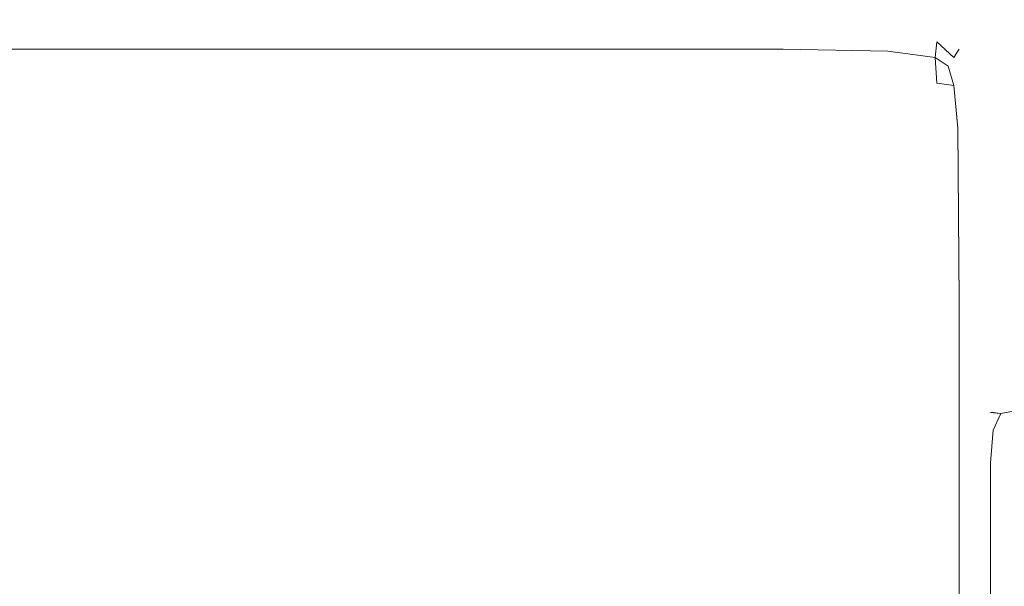
# Model space of a CAD drawing. Extents: x -425 to 875, y -426 to -401.
# Drawn here: x -366 to -360, y -410 to -406 of the extents above; entities that cross this region are included whole.
import ezdxf

# ---------------------------------------------------------------- set-up
doc = ezdxf.new("R2010")
doc.units = 0
doc.header["$LTSCALE"] = 500
doc.header["$MEASUREMENT"] = 0
doc.layers.add('CHROM', color=7, linetype='Continuous')

msp = doc.modelspace()

# ---------------------------------------------------------------- linework, layer by layer
at = {"layer": 'CHROM', "lineweight": 0}
for points, invisible_edges in [([(-361.3477, -406.0225, 1399.2208), (-361.3477, -406.0035, 1399.0048), (-383.7115, -406.0035, 1399.0048), (-383.7115, -406.0225, 1399.2208)], 15), ([(-383.7115, -406.0035, 1399.0048), (-361.3477, -406.0035, 1399.0048), (-361.3477, -406.0035, 1398.8239), (-383.7115, -406.0035, 1398.8239)], 15), ([(-361.3477, -406.0035, 1398.7158), (-361.3477, -406.0037, 11.737), (-383.7115, -406.0037, 11.737), (-383.7115, -406.0035, 1398.7158)], 15), ([(-383.7115, -406.0035, 1398.8239), (-361.3477, -406.0035, 1398.8239), (-361.3477, -406.0035, 1398.7158), (-383.7115, -406.0035, 1398.7158)], 15), ([(-361.3477, -406.0228, 0.376), (-383.7115, -406.0228, 0.376), (-383.7115, -406.0037, 0.592), (-361.3477, -406.0037, 0.592)], 15), ([(-361.3477, -406.0037, 0.592), (-383.7115, -406.0037, 0.592), (-383.7115, -406.0037, 0.773), (-361.3477, -406.0037, 0.772)], 15), ([(-361.3477, -406.0037, 0.881), (-361.3477, -406.0037, 0.772), (-383.7115, -406.0037, 0.773), (-383.7115, -406.0037, 0.881)], 15), ([(-361.3477, -406.0037, 0.881), (-383.7115, -406.0037, 0.881), (-383.7115, -406.0037, 11.737), (-361.3477, -406.0037, 11.737)], 15), ([(-361.3477, -406.0225, 1399.2208), (-383.7115, -406.0225, 1399.2208), (-383.7115, -406.0816, 1399.4369), (-361.3477, -406.0816, 1399.4369)], 15), ([(-361.3477, -406.0228, 0.376), (-361.3477, -406.0818, 0.159), (-383.7115, -406.0818, 0.159), (-383.7115, -406.0228, 0.376)], 15), ([(-360.6467, -406.0416, 1399.2189), (-360.6447, -406.0225, 1399.0048), (-361.3477, -406.0035, 1399.0048), (-361.3477, -406.0225, 1399.2208)], 15), ([(-360.6447, -406.0225, 1399.0048), (-360.6447, -406.0225, 1398.8239), (-361.3477, -406.0035, 1398.8239), (-361.3477, -406.0035, 1399.0048)], 15), ([(-361.3477, -406.0037, 11.737), (-361.3477, -406.0035, 1398.7158), (-360.6447, -406.0225, 1398.7158), (-360.6447, -406.0228, 11.737)], 15), ([(-360.6447, -406.0225, 1398.7158), (-361.3477, -406.0035, 1398.7158), (-361.3477, -406.0035, 1398.8239), (-360.6447, -406.0225, 1398.8239)], 15), ([(-360.6467, -406.0418, 0.377), (-361.3477, -406.0228, 0.376), (-361.3477, -406.0037, 0.592), (-360.6447, -406.0228, 0.592)], 15), ([(-360.6447, -406.0228, 0.592), (-361.3477, -406.0037, 0.592), (-361.3477, -406.0037, 0.772), (-360.6447, -406.0228, 0.772)], 15), ([(-360.6447, -406.0228, 11.737), (-360.6447, -406.0228, 0.881), (-361.3477, -406.0037, 0.881), (-361.3477, -406.0037, 11.737)], 15), ([(-360.6447, -406.0228, 0.881), (-360.6447, -406.0228, 0.772), (-361.3477, -406.0037, 0.772), (-361.3477, -406.0037, 0.881)], 15), ([(-360.6467, -406.0416, 1399.2189), (-361.3477, -406.0225, 1399.2208), (-361.3477, -406.0816, 1399.4369), (-360.6507, -406.0986, 1399.4299)], 15), ([(-360.6467, -406.0418, 0.377), (-360.6507, -406.0988, 0.166), (-361.3477, -406.0818, 0.159), (-361.3477, -406.0228, 0.376)], 15), ([(-360.6467, -406.0416, 1399.2189), (-360.6507, -406.0986, 1399.4299), (-360.3271, -406.1507, 1399.4088), (-360.3121, -406.0986, 1399.2139)], 15), ([(-360.6467, -406.0418, 0.377), (-360.3121, -406.0988, 0.383), (-360.3271, -406.1509, 0.187), (-360.6507, -406.0988, 0.166)], 15), ([(-360.6467, -406.0416, 1399.2189), (-360.3121, -406.0986, 1399.2139), (-360.3071, -406.0816, 1399.0048), (-360.6447, -406.0225, 1399.0048)], 15), ([(-360.6467, -406.0418, 0.377), (-360.6447, -406.0228, 0.592), (-360.3071, -406.0818, 0.592), (-360.3121, -406.0988, 0.383)], 15), ([(-360.6447, -406.0225, 1399.0048), (-360.3071, -406.0816, 1399.0048), (-360.3071, -406.0816, 1398.8239), (-360.6447, -406.0225, 1398.8239)], 15), ([(-360.6447, -406.0228, 11.737), (-360.6447, -406.0225, 1398.7158), (-360.3071, -406.0816, 1398.7158), (-360.3071, -406.0818, 11.737)], 15), ([(-360.6447, -406.0225, 1398.7158), (-360.6447, -406.0225, 1398.8239), (-360.3071, -406.0816, 1398.8239), (-360.3071, -406.0816, 1398.7158)], 15), ([(-360.6447, -406.0228, 0.592), (-360.6447, -406.0228, 0.772), (-360.3071, -406.0818, 0.772), (-360.3071, -406.0818, 0.592)], 15), ([(-360.6447, -406.0228, 11.737), (-360.3071, -406.0818, 11.737), (-360.3071, -406.0818, 0.881), (-360.6447, -406.0228, 0.881)], 15), ([(-360.6447, -406.0228, 0.881), (-360.3071, -406.0818, 0.881), (-360.3071, -406.0818, 0.772), (-360.6447, -406.0228, 0.772)], 15), ([(-361.3477, -406.1987, 1399.6179), (-361.3477, -406.0816, 1399.4369), (-383.7115, -406.0816, 1399.4369), (-383.7115, -406.1987, 1399.6179)], 7), ([(-383.7115, -406.0818, 0.159), (-361.3477, -406.0818, 0.159), (-361.3477, -406.1989, -0.021), (-383.7115, -406.199, -0.021)], 15), ([(-360.6507, -406.0986, 1399.4299), (-361.3477, -406.0816, 1399.4369), (-361.3477, -406.1987, 1399.6179), (-360.6526, -406.2128, 1399.6049)], 11), ([(-360.6507, -406.0988, 0.166), (-360.6526, -406.213, -0.008), (-361.3477, -406.1989, -0.021), (-361.3477, -406.0818, 0.159)], 13), ([(-360.6507, -406.0986, 1399.4299), (-360.6526, -406.2128, 1399.6049), (-360.3371, -406.2538, 1399.5669), (-360.3271, -406.1507, 1399.4088)], 9), ([(-360.6507, -406.0988, 0.166), (-360.3271, -406.1509, 0.187), (-360.3371, -406.254, 0.03), (-360.6526, -406.213, -0.008)], 9), ([(-360.3121, -406.0986, 1399.2139), (-360.3271, -406.1507, 1399.4088), (-360.2143, -406.2538, 1399.3949), (-360.1863, -406.2128, 1399.2098)], 13), ([(-360.3121, -406.0988, 0.383), (-360.1863, -406.213, 0.386), (-360.2143, -406.254, 0.201), (-360.3271, -406.1509, 0.187)], 11), ([(-360.3121, -406.0986, 1399.2139), (-360.1863, -406.2128, 1399.2098), (-360.1773, -406.1987, 1399.0048), (-360.3071, -406.0816, 1399.0048)], 15), ([(-360.3121, -406.0988, 0.383), (-360.3071, -406.0818, 0.592), (-360.1773, -406.1989, 0.592), (-360.1863, -406.213, 0.386)], 15), ([(-360.3071, -406.0816, 1399.0048), (-360.1773, -406.1987, 1399.0048), (-360.1773, -406.1987, 1398.8239), (-360.3071, -406.0816, 1398.8239)], 15), ([(-360.3071, -406.0816, 1398.7158), (-360.3071, -406.0816, 1398.8239), (-360.1773, -406.1987, 1398.8239), (-360.1773, -406.1987, 1398.7158)], 15), ([(-360.3071, -406.0818, 11.737), (-360.3071, -406.0816, 1398.7158), (-360.1773, -406.1987, 1398.7158), (-360.1773, -406.1989, 11.737)], 15), ([(-360.3071, -406.0818, 0.592), (-360.3071, -406.0818, 0.772), (-360.1773, -406.1989, 0.772), (-360.1773, -406.1989, 0.592)], 15), ([(-360.3071, -406.0818, 11.737), (-360.1773, -406.1989, 11.737), (-360.1773, -406.1989, 0.881), (-360.3071, -406.0818, 0.881)], 15), ([(-360.3071, -406.0818, 0.881), (-360.1773, -406.1989, 0.881), (-360.1773, -406.1989, 0.772), (-360.3071, -406.0818, 0.772)], 15), ([(-360.3271, -406.1507, 1399.4088), (-360.3371, -406.2538, 1399.5669), (-360.2512, -406.3109, 1399.5149), (-360.2143, -406.2538, 1399.3949)], 13), ([(-360.3271, -406.1509, 0.187), (-360.2143, -406.254, 0.201), (-360.2512, -406.3111, 0.082), (-360.3371, -406.254, 0.03)], 15), ([(-361.3477, -406.1987, 1399.6179), (-383.7115, -406.1987, 1399.6179), (-383.7115, -406.394, 1399.726), (-361.3477, -406.394, 1399.726)], 15), ([(-383.7115, -406.199, -0.021), (-361.3477, -406.1989, -0.021), (-361.3477, -406.3942, -0.129), (-383.7115, -406.3942, -0.129)], 14), ([(-360.6507, -406.4019, 1399.7098), (-360.6526, -406.2128, 1399.6049), (-361.3477, -406.1987, 1399.6179), (-361.3477, -406.394, 1399.726)], 15), ([(-360.6507, -406.4022, -0.113), (-361.3477, -406.3942, -0.129), (-361.3477, -406.1989, -0.021), (-360.6526, -406.213, -0.008)], 15), ([(-360.6507, -406.4019, 1399.7098), (-360.3271, -406.425, 1399.6619), (-360.3371, -406.2538, 1399.5669), (-360.6526, -406.2128, 1399.6049)], 15), ([(-360.6507, -406.4022, -0.113), (-360.6526, -406.213, -0.008), (-360.3371, -406.254, 0.03), (-360.3271, -406.4252, -0.065)], 11), ([(-360.1104, -406.4019, 1399.2139), (-360.1863, -406.2128, 1399.2098), (-360.2143, -406.2538, 1399.3949), (-360.1454, -406.425, 1399.4088)], 13), ([(-360.1104, -406.4022, 0.383), (-360.1454, -406.4252, 0.187), (-360.2143, -406.254, 0.201), (-360.1863, -406.213, 0.386)], 11), ([(-360.1104, -406.4019, 1399.2139), (-360.0994, -406.394, 1399.0048), (-360.1773, -406.1987, 1399.0048), (-360.1863, -406.2128, 1399.2098)], 11), ([(-360.1104, -406.4022, 0.383), (-360.1863, -406.213, 0.386), (-360.1773, -406.1989, 0.592), (-360.0994, -406.3942, 0.592)], 13), ([(-360.0994, -406.394, 1399.0048), (-360.0994, -406.394, 1398.8239), (-360.1773, -406.1987, 1398.8239), (-360.1773, -406.1987, 1399.0048)], 11), ([(-360.1773, -406.1989, 11.737), (-360.1773, -406.1987, 1398.7158), (-360.0994, -406.394, 1398.7158), (-360.0994, -406.3942, 11.737)], 14), ([(-360.0994, -406.394, 1398.7158), (-360.1773, -406.1987, 1398.7158), (-360.1773, -406.1987, 1398.8239), (-360.0994, -406.394, 1398.8239)], 13), ([(-360.0994, -406.3942, 0.592), (-360.1773, -406.1989, 0.592), (-360.1773, -406.1989, 0.772), (-360.0994, -406.3942, 0.772)], 13), ([(-360.0994, -406.3942, 11.737), (-360.0994, -406.3942, 0.881), (-360.1773, -406.1989, 0.881), (-360.1773, -406.1989, 11.737)], 11), ([(-360.0994, -406.3942, 0.881), (-360.0994, -406.3942, 0.772), (-360.1773, -406.1989, 0.772), (-360.1773, -406.1989, 0.881)], 11), ([(-360.3271, -406.425, 1399.6619), (-360.2143, -406.44, 1399.5669), (-360.2512, -406.3109, 1399.5149), (-360.3371, -406.2538, 1399.5669)], 15), ([(-360.3271, -406.4252, -0.065), (-360.3371, -406.254, 0.03), (-360.2512, -406.3111, 0.082), (-360.2143, -406.4402, 0.03)], 15), ([(-360.1454, -406.425, 1399.4088), (-360.2143, -406.2538, 1399.3949), (-360.2512, -406.3109, 1399.5149), (-360.2143, -406.44, 1399.5669)], 11), ([(-360.1454, -406.4252, 0.187), (-360.2143, -406.4402, 0.03), (-360.2512, -406.3111, 0.082), (-360.2143, -406.254, 0.201)], 15), ([(-383.7115, -406.7113, 1399.7799), (-361.3477, -406.7113, 1399.7799), (-361.3477, -406.394, 1399.726), (-383.7115, -406.394, 1399.726)], 15), ([(-361.3477, -406.7115, -0.183), (-383.7115, -406.7115, -0.183), (-383.7115, -406.3942, -0.129), (-361.3477, -406.3942, -0.129)], 15), ([(-360.6467, -406.7122, 1399.7628), (-360.6507, -406.4019, 1399.7098), (-361.3477, -406.394, 1399.726), (-361.3477, -406.7113, 1399.7799)], 15), ([(-360.6467, -406.7125, -0.166), (-361.3477, -406.7115, -0.183), (-361.3477, -406.3942, -0.129), (-360.6507, -406.4022, -0.113)], 15), ([(-360.6467, -406.7122, 1399.7628), (-360.3121, -406.7183, 1399.7098), (-360.3271, -406.425, 1399.6619), (-360.6507, -406.4019, 1399.7098)], 15), ([(-360.6467, -406.7125, -0.166), (-360.6507, -406.4022, -0.113), (-360.3271, -406.4252, -0.065), (-360.3121, -406.7185, -0.113)], 15), ([(-360.3121, -406.7183, 1399.7098), (-360.1863, -406.7223, 1399.6049), (-360.2143, -406.44, 1399.5669), (-360.3271, -406.425, 1399.6619)], 15), ([(-360.3121, -406.7185, -0.113), (-360.3271, -406.4252, -0.065), (-360.2143, -406.4402, 0.03), (-360.1863, -406.7225, -0.008)], 13), ([(-360.1104, -406.7183, 1399.4299), (-360.1454, -406.425, 1399.4088), (-360.2143, -406.44, 1399.5669), (-360.1863, -406.7223, 1399.6049)], 11), ([(-360.1104, -406.7185, 0.166), (-360.1863, -406.7225, -0.008), (-360.2143, -406.4402, 0.03), (-360.1454, -406.4252, 0.187)], 13), ([(-360.0724, -406.7122, 1399.2189), (-360.1104, -406.4019, 1399.2139), (-360.1454, -406.425, 1399.4088), (-360.1104, -406.7183, 1399.4299)], 15), ([(-360.0724, -406.7125, 0.377), (-360.1104, -406.7185, 0.166), (-360.1454, -406.4252, 0.187), (-360.1104, -406.4022, 0.383)], 15), ([(-360.0724, -406.7122, 1399.2189), (-360.0605, -406.7113, 1399.0048), (-360.0994, -406.394, 1399.0048), (-360.1104, -406.4019, 1399.2139)], 15), ([(-360.0724, -406.7125, 0.377), (-360.1104, -406.4022, 0.383), (-360.0994, -406.3942, 0.592), (-360.0605, -406.7115, 0.592)], 15), ([(-360.0605, -406.7113, 1399.0048), (-360.0605, -406.7113, 1398.8239), (-360.0994, -406.394, 1398.8239), (-360.0994, -406.394, 1399.0048)], 15), ([(-360.0605, -406.7113, 1398.7158), (-360.0994, -406.394, 1398.7158), (-360.0994, -406.394, 1398.8239), (-360.0605, -406.7113, 1398.8239)], 15), ([(-360.0994, -406.3942, 11.737), (-360.0994, -406.394, 1398.7158), (-360.0605, -406.7113, 1398.7158), (-360.0605, -406.7115, 11.737)], 15), ([(-360.0605, -406.7115, 0.592), (-360.0994, -406.3942, 0.592), (-360.0994, -406.3942, 0.772), (-360.0605, -406.7115, 0.772)], 15), ([(-360.0605, -406.7115, 11.737), (-360.0605, -406.7115, 0.881), (-360.0994, -406.3942, 0.881), (-360.0994, -406.3942, 11.737)], 15), ([(-360.0605, -406.7115, 0.881), (-360.0605, -406.7115, 0.772), (-360.0994, -406.3942, 0.772), (-360.0994, -406.3942, 0.881)], 15), ([(-383.7115, -406.7113, 1399.7799), (-383.7115, -407.8775, 1399.798), (-361.3477, -407.8775, 1399.798), (-361.3477, -406.7113, 1399.7799)], 15), ([(-383.7115, -406.7115, -0.183), (-361.3477, -406.7115, -0.183), (-361.3477, -407.8777, -0.201), (-383.7115, -407.8777, -0.201)], 15), ([(-361.3477, -406.7113, 1399.7799), (-361.3477, -407.8775, 1399.798), (-360.6447, -407.8775, 1399.7799), (-360.6467, -406.7122, 1399.7628)], 15), ([(-360.6467, -406.7125, -0.166), (-360.6457, -407.8777, -0.183), (-361.3477, -407.8777, -0.201), (-361.3477, -406.7115, -0.183)], 15), ([(-360.6447, -407.8775, 1399.7799), (-360.3071, -407.8775, 1399.726), (-360.3121, -406.7183, 1399.7098), (-360.6467, -406.7122, 1399.7628)], 15), ([(-360.3121, -406.7185, -0.113), (-360.3071, -407.8777, -0.129), (-360.6457, -407.8777, -0.183), (-360.6467, -406.7125, -0.166)], 15), ([(-360.3071, -407.8775, 1399.726), (-360.1773, -407.8775, 1399.6179), (-360.1863, -406.7223, 1399.6049), (-360.3121, -406.7183, 1399.7098)], 15), ([(-360.1773, -407.8777, -0.021), (-360.3071, -407.8777, -0.129), (-360.3121, -406.7185, -0.113), (-360.1863, -406.7225, -0.008)], 15), ([(-360.1863, -406.7223, 1399.6049), (-360.1773, -407.8775, 1399.6179), (-360.0994, -407.8775, 1399.4369), (-360.1104, -406.7183, 1399.4299)], 14), ([(-360.1104, -406.7185, 0.166), (-360.0994, -407.8777, 0.159), (-360.1773, -407.8777, -0.021), (-360.1863, -406.7225, -0.008)], 11), ([(-360.1104, -406.7183, 1399.4299), (-360.0994, -407.8775, 1399.4369), (-360.0605, -407.8775, 1399.2208), (-360.0724, -406.7122, 1399.2189)], 15), ([(-360.0724, -406.7125, 0.377), (-360.0605, -407.8777, 0.376), (-360.0994, -407.8777, 0.159), (-360.1104, -406.7185, 0.166)], 15), ([(-360.0724, -406.7122, 1399.2189), (-360.0605, -407.8775, 1399.2208), (-360.0475, -407.8775, 1399.0048), (-360.0605, -406.7113, 1399.0048)], 15), ([(-360.0475, -407.8777, 0.592), (-360.0605, -407.8777, 0.376), (-360.0724, -406.7125, 0.377), (-360.0605, -406.7115, 0.592)], 15), ([(-360.0605, -406.7113, 1398.8239), (-360.0475, -407.8775, 1398.8239), (-360.0475, -407.8775, 1398.7158), (-360.0605, -406.7113, 1398.7158)], 15), ([(-360.0605, -406.7113, 1399.0048), (-360.0475, -407.8775, 1399.0048), (-360.0475, -407.8775, 1398.8239), (-360.0605, -406.7113, 1398.8239)], 15), ([(-360.0475, -407.8775, 1398.7158), (-360.0475, -407.8777, 11.737), (-360.0605, -406.7115, 11.737), (-360.0605, -406.7113, 1398.7158)], 15), ([(-360.0475, -407.8777, 0.772), (-360.0475, -407.8777, 0.592), (-360.0605, -406.7115, 0.592), (-360.0605, -406.7115, 0.772)], 15), ([(-360.0475, -407.8777, 0.881), (-360.0475, -407.8777, 0.772), (-360.0605, -406.7115, 0.772), (-360.0605, -406.7115, 0.881)], 15), ([(-360.0605, -406.7115, 11.737), (-360.0475, -407.8777, 11.737), (-360.0475, -407.8777, 0.881), (-360.0605, -406.7115, 0.881)], 15), ([(-383.7115, -407.8775, 1399.798), (-383.7115, -419.1451, 1399.798), (-361.3477, -419.1451, 1399.798), (-361.3477, -407.8775, 1399.798)], 15), ([(-361.3477, -407.8777, -0.201), (-361.3477, -419.1454, -0.201), (-383.7115, -419.1454, -0.201), (-383.7115, -407.8777, -0.201)], 15), ([(-361.3477, -407.8775, 1399.798), (-361.3477, -419.1451, 1399.798), (-360.6447, -419.1451, 1399.7799), (-360.6447, -407.8775, 1399.7799)], 15), ([(-360.6447, -419.1454, -0.183), (-361.3477, -419.1454, -0.201), (-361.3477, -407.8777, -0.201), (-360.6457, -407.8777, -0.183)], 15), ([(-360.3071, -407.8777, -0.129), (-360.3071, -419.1454, -0.129), (-360.6447, -419.1454, -0.183), (-360.6457, -407.8777, -0.183)], 15), ([(-360.6447, -407.8775, 1399.7799), (-360.6447, -419.1451, 1399.7799), (-360.3071, -419.1451, 1399.726), (-360.3071, -407.8775, 1399.726)], 15), ([(-360.1773, -409.8845, 1399.6179), (-360.3071, -407.8775, 1399.726), (-360.3071, -419.1451, 1399.726), (-360.1773, -409.8845, 1399.6179)], 15), ([(-360.3071, -407.8775, 1399.726), (-360.1773, -409.8845, 1399.6179), (-360.1773, -407.8775, 1399.6179), (-360.3071, -407.8775, 1399.726)], 15), ([(-360.1773, -409.8848, -0.021), (-360.3071, -407.8777, -0.129), (-360.1773, -407.8777, -0.021), (-360.1773, -409.8848, -0.021)], 11), ([(-360.1773, -409.8848, -0.021), (-360.3071, -419.1454, -0.129), (-360.3071, -407.8777, -0.129), (-360.1773, -409.8848, -0.021)], 15), ([(-360.0994, -409.8845, 1399.4369), (-360.0994, -407.8775, 1399.4369), (-360.1773, -407.8775, 1399.6179), (-360.1773, -409.8845, 1399.6179)], 11), ([(-360.1773, -409.8848, -0.021), (-360.1773, -407.8777, -0.021), (-360.0994, -407.8777, 0.159), (-360.0994, -409.8848, 0.159)], 15), ([(-360.0605, -409.8866, 1399.2198), (-360.0605, -407.8775, 1399.2208), (-360.0994, -407.8775, 1399.4369), (-360.0994, -409.8845, 1399.4369)], 15), ([(-360.0994, -409.8848, 0.159), (-360.0994, -407.8777, 0.159), (-360.0605, -407.8777, 0.376), (-360.0605, -409.8868, 0.376)], 15), ([(-360.0475, -409.8936, 1399.0009), (-360.0475, -407.8775, 1399.0048), (-360.0605, -407.8775, 1399.2208), (-360.0605, -409.8866, 1399.2198)], 15), ([(-360.0605, -409.8868, 0.376), (-360.0605, -407.8777, 0.376), (-360.0475, -407.8777, 0.592), (-360.0475, -409.8938, 0.595)], 15), ([(-360.0475, -407.8775, 1398.8239), (-360.0475, -407.8775, 1399.0048), (-360.0475, -409.8936, 1399.0009), (-360.0475, -409.8936, 1398.8188)], 15), ([(-360.0475, -409.8775, 1398.7129), (-360.0475, -409.8588, 11.738), (-360.0475, -407.8777, 11.737), (-360.0475, -407.8775, 1398.7158)], 15), ([(-360.0475, -409.8775, 1398.7129), (-360.0475, -407.8775, 1398.7158), (-360.0475, -407.8775, 1398.8239), (-360.0475, -409.8936, 1398.8188)], 15), ([(-360.0475, -409.8938, 0.777), (-360.0475, -407.8777, 0.772), (-360.0475, -407.8777, 0.881), (-360.0475, -409.8778, 0.884)], 15), ([(-360.0475, -409.8938, 0.595), (-360.0475, -407.8777, 0.592), (-360.0475, -407.8777, 0.772), (-360.0475, -409.8938, 0.777)], 15), ([(-360.0475, -407.8777, 0.881), (-360.0475, -407.8777, 11.737), (-360.0475, -409.8588, 11.738), (-360.0475, -409.8778, 0.884)], 15), ([(-359.9526, -408.6122, 1375.3868), (-359.9696, -408.6102, 1376.5948), (-359.8548, -408.5582, 1376.5948), (-359.8408, -408.5622, 1375.3879)], 15), ([(-359.9526, -408.6122, 1399.2098), (-359.8408, -408.5622, 1399.2079), (-359.8548, -408.5582, 1398.0009), (-359.9696, -408.6102, 1398.0009)], 15), ([(-359.9696, -408.6102, 1376.5948), (-359.9696, -408.6102, 1398.0009), (-359.8548, -408.5582, 1398.0009), (-359.8548, -408.5582, 1376.5948)], 15), ([(-359.9526, -408.6125, 24.627), (-359.8408, -408.5624, 24.625), (-359.8548, -408.5584, 23.418), (-359.9696, -408.6104, 23.418)], 15), ([(-359.9526, -408.6125, 0.803), (-359.9696, -408.6104, 2.012), (-359.8548, -408.5584, 2.012), (-359.8408, -408.5624, 0.805)], 15), ([(-359.8548, -408.5584, 23.418), (-359.8548, -408.5584, 2.012), (-359.9696, -408.6104, 2.012), (-359.9696, -408.6104, 23.418)], 15), ([(-359.9526, -408.6122, 1375.3868), (-359.8408, -408.5622, 1375.3879), (-359.7449, -408.5882, 1374.9008), (-359.9017, -408.6182, 1374.9388)], 11), ([(-359.9526, -408.6122, 1399.2098), (-359.9017, -408.6182, 1399.6578), (-359.7449, -408.5882, 1399.6959), (-359.8408, -408.5622, 1399.2079)], 15), ([(-359.9526, -408.6125, 24.627), (-359.9017, -408.6184, 25.075), (-359.7449, -408.5884, 25.113), (-359.8408, -408.5624, 24.625)], 15), ([(-359.9526, -408.6125, 0.803), (-359.8408, -408.5624, 0.805), (-359.7449, -408.5884, 0.317), (-359.9017, -408.6185, 0.355)], 11), ([(-359.9526, -408.7274, 1374.9309), (-359.9017, -408.6182, 1374.9388), (-359.7449, -408.5882, 1374.9008), (-359.8408, -408.7284, 1374.8679)], 15), ([(-359.9526, -408.7273, 1399.6658), (-359.8408, -408.7284, 1399.7278), (-359.7449, -408.5882, 1399.6959), (-359.9017, -408.6182, 1399.6578)], 11), ([(-359.9526, -408.7276, 25.082), (-359.8408, -408.7285, 25.145), (-359.7449, -408.5884, 25.113), (-359.9017, -408.6184, 25.075)], 11), ([(-359.9526, -408.7276, 0.348), (-359.9017, -408.6185, 0.355), (-359.7449, -408.5884, 0.317), (-359.8408, -408.7285, 0.285)], 15), ([(-360.0275, -408.7253, 1376.5948), (-360.0275, -408.7253, 1398.0009), (-359.9696, -408.6102, 1398.0009), (-359.9696, -408.6102, 1376.5948)], 11), ([(-360.0096, -408.7263, 1375.3848), (-360.0275, -408.7253, 1376.5948), (-359.9696, -408.6102, 1376.5948), (-359.9526, -408.6122, 1375.3868)], 11), ([(-360.0096, -408.7263, 1399.2119), (-359.9526, -408.6122, 1399.2098), (-359.9696, -408.6102, 1398.0009), (-360.0275, -408.7253, 1398.0009)], 13), ([(-360.0096, -408.7266, 24.628), (-359.9526, -408.6125, 24.627), (-359.9696, -408.6104, 23.418), (-360.0275, -408.7256, 23.418)], 13), ([(-359.9696, -408.6104, 23.418), (-359.9696, -408.6104, 2.012), (-360.0275, -408.7256, 2.012), (-360.0275, -408.7256, 23.418)], 14), ([(-360.0096, -408.7266, 0.802), (-360.0275, -408.7256, 2.012), (-359.9696, -408.6104, 2.012), (-359.9526, -408.6125, 0.803)], 11), ([(-360.0096, -408.7263, 1375.3848), (-359.9526, -408.6122, 1375.3868), (-359.9017, -408.6182, 1374.9388), (-359.9526, -408.7274, 1374.9309)], 9), ([(-360.0096, -408.7263, 1399.2119), (-359.9526, -408.7273, 1399.6658), (-359.9017, -408.6182, 1399.6578), (-359.9526, -408.6122, 1399.2098)], 9), ([(-360.0096, -408.7266, 24.628), (-359.9526, -408.7276, 25.082), (-359.9017, -408.6184, 25.075), (-359.9526, -408.6125, 24.627)], 9), ([(-360.0096, -408.7266, 0.802), (-359.9526, -408.6125, 0.803), (-359.9017, -408.6185, 0.355), (-359.9526, -408.7276, 0.348)], 9), ([(-360.0096, -408.7263, 1375.3848), (-360.0275, -408.9456, 1375.3839), (-360.0475, -408.9456, 1376.5948), (-360.0275, -408.7253, 1376.5948)], 15), ([(-360.0475, -408.9456, 1376.5948), (-360.0475, -408.9456, 1398.0009), (-360.0275, -408.7253, 1398.0009), (-360.0275, -408.7253, 1376.5948)], 15), ([(-360.0096, -408.7263, 1399.2119), (-360.0275, -408.7253, 1398.0009), (-360.0475, -408.9456, 1398.0009), (-360.0275, -408.9456, 1399.2119)], 15), ([(-360.0096, -408.7266, 24.628), (-360.0275, -408.7256, 23.418), (-360.0475, -408.9458, 23.418), (-360.0275, -408.9458, 24.629)], 15), ([(-360.0275, -408.7256, 23.418), (-360.0275, -408.7256, 2.012), (-360.0475, -408.9458, 2.012), (-360.0475, -408.9458, 23.418)], 15), ([(-360.0096, -408.7266, 0.802), (-360.0275, -408.9458, 0.801), (-360.0475, -408.9458, 2.012), (-360.0275, -408.7256, 2.012)], 15), ([(-360.0096, -408.7263, 1375.3848), (-359.9526, -408.7274, 1374.9309), (-359.9696, -408.9456, 1374.9279), (-360.0275, -408.9456, 1375.3839)], 13), ([(-360.0096, -408.7263, 1399.2119), (-360.0275, -408.9456, 1399.2119), (-359.9696, -408.9456, 1399.6678), (-359.9526, -408.7273, 1399.6658)], 11), ([(-360.0096, -408.7266, 24.628), (-360.0275, -408.9458, 24.629), (-359.9696, -408.9458, 25.085), (-359.9526, -408.7276, 25.082)], 11), ([(-360.0096, -408.7266, 0.802), (-359.9526, -408.7276, 0.348), (-359.9696, -408.9458, 0.345), (-360.0275, -408.9458, 0.801)], 13), ([(-359.9526, -408.7273, 1399.6658), (-359.9696, -408.9456, 1399.6678), (-359.8548, -408.9456, 1399.7328), (-359.8408, -408.7284, 1399.7278)], 15), ([(-359.9526, -408.7274, 1374.9309), (-359.8408, -408.7284, 1374.8679), (-359.8548, -408.9456, 1374.8629), (-359.9696, -408.9456, 1374.9279)], 15), ([(-359.9526, -408.7276, 25.082), (-359.9696, -408.9458, 25.085), (-359.8548, -408.9458, 25.15), (-359.8408, -408.7285, 25.145)], 15), ([(-359.9526, -408.7276, 0.348), (-359.8408, -408.7285, 0.285), (-359.8548, -408.9458, 0.28), (-359.9696, -408.9458, 0.345)], 15), ([(-360.0275, -408.9456, 1375.3839), (-360.0275, -409.313, 1375.3839), (-360.0475, -409.313, 1376.5948), (-360.0475, -408.9456, 1376.5948)], 15), ([(-360.0275, -408.9456, 1399.2119), (-360.0475, -408.9456, 1398.0009), (-360.0475, -409.313, 1398.0009), (-360.0275, -409.313, 1399.2119)], 15), ([(-360.0475, -409.313, 1398.0009), (-360.0475, -408.9456, 1398.0009), (-360.0475, -408.9456, 1376.5948), (-360.0475, -409.313, 1376.5948)], 15), ([(-360.0275, -408.9458, 24.629), (-360.0475, -408.9458, 23.418), (-360.0475, -411.2922, 23.418), (-360.0275, -411.2922, 24.629)], 15), ([(-360.0475, -411.2922, 2.012), (-360.0475, -408.9458, 2.012), (-360.0275, -408.9458, 0.801), (-360.0275, -411.2922, 0.801)], 15), ([(-360.0475, -408.9458, 23.418), (-360.0475, -408.9458, 2.012), (-360.0475, -411.2922, 2.012), (-360.0475, -411.2922, 23.418)], 15), ([(-360.0275, -408.9456, 1375.3839), (-359.9696, -408.9456, 1374.9279), (-359.9696, -409.313, 1374.9288), (-360.0275, -409.313, 1375.3839)], 13), ([(-360.0275, -408.9456, 1399.2119), (-360.0275, -409.313, 1399.2119), (-359.9696, -409.313, 1399.6678), (-359.9696, -408.9456, 1399.6678)], 11), ([(-359.9696, -408.9458, 25.085), (-360.0275, -408.9458, 24.629), (-360.0275, -411.2922, 24.629), (-359.9696, -411.2922, 25.085)], 7), ([(-360.0275, -408.9458, 0.801), (-359.9696, -408.9458, 0.345), (-359.9696, -411.2922, 0.345), (-360.0275, -411.2922, 0.801)], 13), ([(-359.9696, -408.9456, 1374.9279), (-359.8548, -408.9456, 1374.8629), (-359.8548, -409.313, 1374.8629), (-359.9696, -409.313, 1374.9288)], 15), ([(-359.9696, -408.9456, 1399.6678), (-359.9696, -409.313, 1399.6678), (-359.8548, -409.313, 1399.7328), (-359.8548, -408.9456, 1399.7328)], 15), ([(-359.9696, -411.2922, 0.345), (-359.9696, -408.9458, 0.345), (-359.8548, -408.9458, 0.28), (-359.8548, -411.2922, 0.28)], 15), ([(-359.8548, -411.2922, 25.15), (-359.8548, -408.9458, 25.15), (-359.9696, -408.9458, 25.085), (-359.9696, -411.2922, 25.085)], 15), ([(-360.0475, -417.6506, 1376.5948), (-360.0475, -409.313, 1376.5948), (-360.0275, -409.313, 1375.3839), (-360.0275, -417.6506, 1375.3839)], 15), ([(-360.0275, -417.6506, 1399.2119), (-360.0275, -409.313, 1399.2119), (-360.0475, -409.313, 1398.0009), (-360.0475, -417.6506, 1398.0009)], 15), ([(-360.0475, -417.6506, 1376.5948), (-360.0475, -417.6506, 1398.0009), (-360.0475, -409.313, 1398.0009), (-360.0475, -409.313, 1376.5948)], 15), ([(-360.0275, -417.6506, 1375.3839), (-360.0275, -409.313, 1375.3839), (-359.9696, -409.313, 1374.9288), (-359.9696, -417.6506, 1374.9279)], 11), ([(-359.9696, -417.6506, 1399.6678), (-359.9696, -409.313, 1399.6678), (-360.0275, -409.313, 1399.2119), (-360.0275, -417.6506, 1399.2119)], 14), ([(-359.9696, -417.6506, 1374.9279), (-359.9696, -409.313, 1374.9288), (-359.8548, -409.313, 1374.8629), (-359.8548, -417.6506, 1374.8629)], 15), ([(-359.8548, -417.6506, 1399.7328), (-359.8548, -409.313, 1399.7328), (-359.9696, -409.313, 1399.6678), (-359.9696, -417.6506, 1399.6678)], 15)]:
    msp.add_3dface(points, dxfattribs=dict(at, invisible_edges=invisible_edges))

doc.saveas('drawing.dxf')
